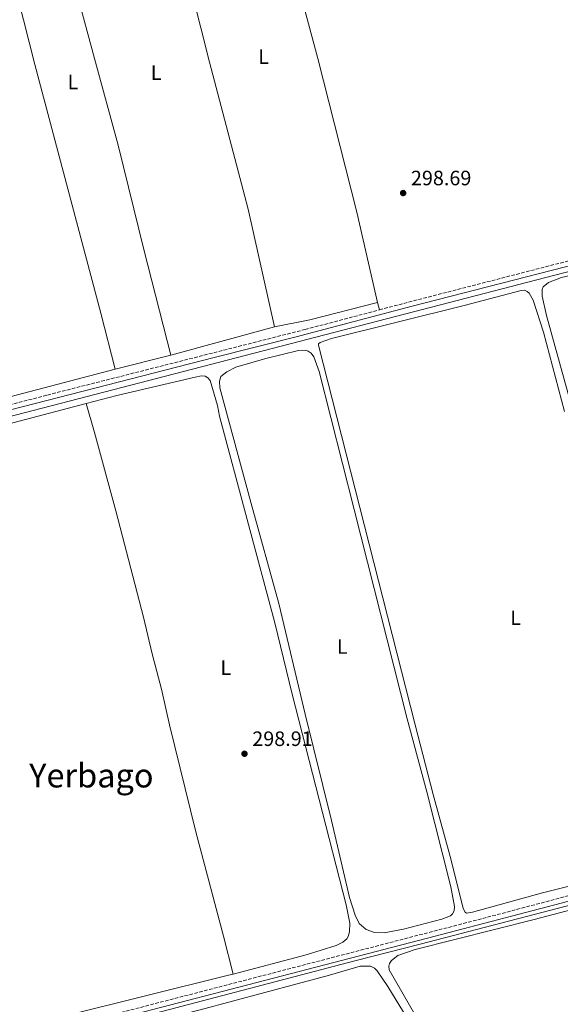
# Model space of a CAD drawing. Units: metres. Extents: x 604663 to 608129, y 4687577 to 4689941.
# Drawn here: x 606620 to 606881, y 4689131 to 4689605 of the extents above; entities that cross this region are included whole.
import ezdxf
from ezdxf.enums import TextEntityAlignment as Align

# ---------------------------------------------------------------- set-up
doc = ezdxf.new("R2010")
doc.units = ezdxf.units.M
doc.header["$MEASUREMENT"] = 0
doc.linetypes.add('DGN Style 3', pattern=[2.435890702152634, 1.739921930109024, -0.6959687720436097])
for name, color, linetype, lineweight in [('Acequia de obra', 4, 'Continuous', 0), ('Acequia sin especificar', 4, 'Continuous', 0), ('Camino', 7, 'DGN Style 3', 0), ('Cota de punto acotado terreno', 7, 'Continuous', 0), ('Etiqueta de uso rústico', 92, 'Continuous', 0), ('Línea de cambio de uso (parcela vista)', 92, 'Continuous', 0), ('Margen derecho', 7, 'Continuous', 0), ('Punto acotado terreno (símbolo)', 7, 'Continuous', 0), ('Texto de Área (paraje) menor', 7, 'Continuous', 0)]:
    doc.layers.add(name, color=color, linetype=linetype, lineweight=lineweight)
doc.styles.add('Style-Arial', font='arial.ttf')

# ---------------------------------------------------------------- blocks, each defined once
blk = doc.blocks.new('5PATER')
at = {"layer": 'Punto acotado terreno (símbolo)', "linetype": 'Continuous', "lineweight": 0}
h = blk.add_hatch(color=51, dxfattribs=at)
edge = h.paths.add_edge_path()
edge.add_ellipse((0, 0), major_axis=(-0.1095731443231308, -0.1110710700762829), ratio=0.9994222409660317, start_angle=0, end_angle=360)

msp = doc.modelspace()

# ---------------------------------------------------------------- linework, layer by layer
at = {"layer": 'Acequia de obra', "color": 4, "linetype": 'Continuous', "lineweight": 0}
msp.add_polyline3d([(607148.7300000006, 4689248, 299.3800000000047), (607147.4500000002, 4689247.109999999, 299.3800000000047), (607141.6200000001, 4689245.130000001, 299.3800000000047), (607036.2800000003, 4689217.480000001, 299.3800000000047), (606813.2699999996, 4689159.42, 299.2700000000041), (606781.6399999997, 4689151.449999999, 299.1699999999983), (606666.6100000005, 4689121.289999999, 299.0599999999977), (606634.4500000002, 4689113.180000001, 299.0099999999948), (606597.8700000001, 4689103.960000001, 298.9600000000065), (606580.3899999997, 4689101.050000001, 298.9600000000065), (606562.8700000001, 4689098.57, 298.9600000000065), (606538.0099999999, 4689096.15, 298.8500000000058), (606525.6900000004, 4689096.640000001, 298.8500000000058), (606515.2699999996, 4689097.609999999, 298.7799999999988)], dxfattribs=at)
at = {"layer": 'Acequia sin especificar', "color": 4, "linetype": 'Continuous', "lineweight": 0}
msp.add_polyline3d([(607380.6500000004, 4689439.01, 300.2200000000012), (607366.9299999997, 4689443.640000001, 300.1100000000006), (607214.5700000003, 4689492.49, 300.1100000000006), (607082.9500000002, 4689535.060000001, 299.8000000000029), (607025.2999999998, 4689520.02, 299.8000000000029), (606878.1699999999, 4689481.930000001, 299.8000000000029), (606528.5199999996, 4689391.33, 298.5399999999936), (606430.6900000004, 4689365.66, 298.8500000000058), (606411.1799999997, 4689362.480000001, 298.8500000000058), (606374.1699999999, 4689358.539999999, 298.8500000000058)], dxfattribs=at)
at = {"layer": 'Camino', "color": 7, "linetype": 'DGN Style 3', "lineweight": 0, "extrusion": (-0.01962757636629119, 0.06686682758754627, 0.9975688375317079), "elevation": 301957.8943687552, "flags": 128}
msp.add_lwpolyline([(-1903013.939712885, -4318175.687716316), (-1903029.675798107, -4318175.257226001), (-1903132.521645851, -4318171.813303472)], dxfattribs=at)
at = {"layer": 'Camino', "color": 7, "linetype": 'DGN Style 3', "lineweight": 0}
for points in [[(606356.1600000005, 4689386.530000002, 297.570000000007), (606362.079999997, 4689382.710000002, 297.4700000000012), (606366.6900000006, 4689380.800000001, 297.5200000000041), (606382.5699999993, 4689377.250000001, 297.679999999993), (606391.1400000011, 4689374.54, 297.7799999999989), (606401.3999999984, 4689370.730000001, 297.9900000000053), (606406.2100000007, 4689369.390000002, 298.0599999999977), (606413.1299999986, 4689368.620000001, 298.1999999999971), (606416.8199999989, 4689368.760000002, 298.1999999999971), (606422.730000001, 4689369.350000001, 298.1999999999971), (606433.6200000007, 4689371.2, 298.6399999999995), (606440.4899999973, 4689373, 298.6399999999995), (606559.7600000009, 4689404.27, 298.5299999999989), (606603.1599999992, 4689416.170000002, 298.4400000000024), (606633.4200000013, 4689424.120000003, 298.4600000000065), (606757.7399999977, 4689455.690000002, 298.7599999999948), (606793.5499999997, 4689465.149999999, 298.8500000000059)], [(607386.6999999997, 4689440.110000002, 300.0200000000041), (607330.3799999978, 4689394.469999999, 299.9400000000023), (607206.449999998, 4689292.260000003, 299.5), (607195.0899999988, 4689282.480000001, 299.479999999996), (607165.8399999993, 4689256.010000003, 299.6100000000005), (607162.4999999999, 4689253.559999999, 299.7100000000065), (607157.2399999984, 4689252.399999999, 299.7100000000065), (607149.2499999999, 4689252.600000001, 299.7100000000065), (607142.8299999981, 4689251.5, 299.7100000000065), (607106.8599999995, 4689240.809999999, 299.8099999999977), (607065.2800000008, 4689230.02, 299.8999999999942), (607041.7300000008, 4689223.56, 299.679999999993), (607034.0199999994, 4689221.440000001, 299.6100000000005), (606990.269999998, 4689210.31, 299.4499999999971), (606926.1299999994, 4689193.309999999, 299.2700000000041), (606887.3500000013, 4689183.520000001, 299.0800000000018), (606845.1099999987, 4689172.32, 299.0800000000018), (606625.7800000014, 4689115.370000003, 298.5599999999976)]]:
    msp.add_polyline3d(points, dxfattribs=at)
at = {"layer": 'Línea de cambio de uso (parcela vista)', "color": 92, "linetype": 'Continuous', "lineweight": 0, "extrusion": (0.01801358426369578, -0.1245154188485522, 0.9920541422981632), "elevation": -572684.2240978124, "flags": 128}
msp.add_lwpolyline([(1271923.185354135, 4518117.778081655), (1271940.447398044, 4518118.652404295), (1271974.042878025, 4518122.30866261)], dxfattribs=at)
at = {"layer": 'Línea de cambio de uso (parcela vista)', "color": 92, "linetype": 'Continuous', "lineweight": 0, "extrusion": (-0.00305547172635061, 0.01330248057839413, 0.9999068497130075), "elevation": 60826.30070721094, "flags": 128}
msp.add_lwpolyline([(606790.8100674242, 4689074.477578782), (606791.6302163822, 4689070.907262872)], dxfattribs=at)
at = {"layer": 'Línea de cambio de uso (parcela vista)', "color": 92, "linetype": 'Continuous', "lineweight": 0, "extrusion": (0.0009305452733434696, 0.0002542249686774358, 0.9999995347274716), "elevation": 2055.00878564475, "flags": 128}
msp.add_lwpolyline([(606692.4997647211, 4689442.959105592), (606742.4997896005, 4689456.619106033)], dxfattribs=at)
at = {"layer": 'Línea de cambio de uso (parcela vista)', "color": 92, "linetype": 'Continuous', "lineweight": 0, "extrusion": (-0.009406165241631813, -0.00236983785290184, 0.9999529528552821), "elevation": -16521.60933088232, "flags": 128}
msp.add_lwpolyline([(606642.014718894, 4689410.544656323), (606669.0060645499, 4689417.344675419)], dxfattribs=at)
at = {"layer": 'Línea de cambio de uso (parcela vista)', "color": 92, "linetype": 'Continuous', "lineweight": 0}
for points in [[(606729.3600000005, 4689720.970000001, 298.1000000000058), (606735.3899999997, 4689696.189999999, 298.429999999993), (606745.7300000006, 4689653.850000001, 298.2700000000041), (606763.9100000003, 4689586.350000001, 298.429999999993), (606782.7000000002, 4689512.27, 298.2200000000012), (606792.7300000006, 4689468.720000001, 298.8000000000029)], [(606679.2800000003, 4689707.369999999, 298.0099999999948), (606684.6399999997, 4689686.66, 298.0099999999948), (606699.0499999998, 4689634.289999999, 298.1699999999983), (606711.7000000002, 4689584.49, 298.3399999999965), (606730.29, 4689513.75, 298.2299999999959), (606743.04, 4689456.99, 298.2299999999959)], [(606627.9600000001, 4689693.880000001, 297.9400000000023), (606639.1100000005, 4689649.42, 298.429999999993), (606656.2300000006, 4689586.27, 298.5899999999965), (606667.5199999996, 4689544.5, 298.3800000000047), (606680.1799999997, 4689493.529999999, 298.3800000000047), (606693.04, 4689443.33, 298.2799999999988)], [(606600.3799999999, 4689686.359999999, 297.9400000000023), (606613.6399999997, 4689637.34, 298.429999999993), (606627.4400000004, 4689583.4, 298.429999999993), (606659.1399999997, 4689463.539999999, 298.320000000007), (606666.0499999998, 4689436.529999999, 298.0099999999948)], [(607030.4199999999, 4689224.91, 298.8300000000018), (606991.5599999996, 4689214.460000001, 299.0399999999936), (606948.6600000003, 4689204.029999999, 298.7799999999988), (606945.1200000001, 4689206.439999999, 298.7799999999988), (606941.1699999999, 4689211.039999999, 298.8800000000047), (606937.8899999997, 4689218.17, 298.9900000000052), (606912.8300000001, 4689315.15, 298.9900000000052), (606898.9100000003, 4689367.66, 298.9900000000052), (606886.7400000002, 4689417.130000001, 298.8800000000047), (606874.1799999997, 4689462.359999999, 298.9900000000052), (606872.0700000003, 4689471.699999999, 299.1000000000058), (606872, 4689474.960000001, 299.1000000000058), (606872.5, 4689476.289999999, 299.1000000000058), (606875.1399999997, 4689478.369999999, 298.9900000000052), (606881.4299999997, 4689480.710000001, 298.9900000000052), (606928.1699999999, 4689491.480000001, 298.7799999999988), (606963.0199999996, 4689500.75, 299.3500000000058)], [(606835.6100000005, 4689174.359999999, 298.5099999999948), (606834.8700000001, 4689174.91, 298.6199999999953), (606834.04, 4689176.66, 298.6199999999953), (606828.1200000001, 4689200.029999999, 298.8300000000018), (606819.4600000001, 4689231.689999999, 298.7200000000012), (606810.7800000003, 4689265.119999999, 298.6199999999953), (606764.1200000001, 4689448.210000001, 298.7200000000012), (606764.2000000002, 4689448.720000001, 298.6199999999953), (606764.9199999999, 4689449.460000001, 298.6199999999953), (606770.5199999996, 4689451.310000001, 298.6199999999953), (606834.3799999999, 4689467.26, 298.6199999999953), (606861.9000000004, 4689474.470000001, 298.5099999999948), (606863.5700000003, 4689474.609999999, 298.5099999999948), (606864.9100000003, 4689474.029999999, 298.5099999999948), (606865.7300000006, 4689473.180000001, 298.5099999999948), (606867.7300000006, 4689469.850000001, 298.4100000000035), (606872.6399999997, 4689454.359999999, 298.3000000000029), (606882.8200000003, 4689416.189999999, 298.6199999999953)], [(606795.9400000004, 4689165.029999999, 298.3899999999995), (606791.2199999997, 4689165.15, 298.3899999999995), (606787.1299999999, 4689166.529999999, 298.3899999999995), (606783.8399999999, 4689169.5, 298.3899999999995), (606781.8300000001, 4689173.390000001, 298.5), (606779.1399999997, 4689181.9, 298.5), (606770.4699999997, 4689219.060000001, 298.5), (606757.7599999999, 4689270.289999999, 298.3899999999995), (606745.04, 4689323.710000001, 298.6000000000058), (606731.7599999999, 4689371.890000001, 298.8099999999977), (606716.6600000003, 4689427.65, 298.5), (606716.5, 4689430.82, 298.5), (606717.1200000001, 4689433.060000001, 298.5), (606719.9299999997, 4689435.230000001, 298.5), (606724.29, 4689437.5, 298.3899999999995), (606738.75, 4689441.710000001, 298.179999999993), (606754.54, 4689445.550000001, 298.0800000000018), (606757.7199999997, 4689445.66, 297.9700000000012), (606759.2599999999, 4689445.289999999, 297.9700000000012), (606760.5999999996, 4689444.32, 297.9700000000012), (606761.9900000002, 4689442.439999999, 297.9700000000012), (606764.5, 4689435.52, 297.9700000000012), (606781.4299999997, 4689368.880000001, 298.2899999999936), (606806.9500000002, 4689268.09, 298.179999999993), (606816.4600000001, 4689232.869999999, 298.179999999993), (606828.0800000001, 4689187.119999999, 298.179999999993), (606829.7599999999, 4689177.65, 298.0800000000018), (606829.6500000004, 4689175.59, 298.0800000000018), (606828.8399999999, 4689174.17, 298.0800000000018), (606827.8700000001, 4689173.220000001, 298.0800000000018), (606823.6399999997, 4689171.5, 298.0800000000018), (606805.1900000004, 4689166.789999999, 298.5), (606795.9400000004, 4689165.029999999, 298.3899999999995)], [(606495.8899999997, 4689391.630000001, 297.9600000000065), (606540.2599999999, 4689404.140000001, 298.1699999999983), (606581.2999999998, 4689414.859999999, 298.3800000000047), (606615.9299999997, 4689423.460000001, 298.1699999999983), (606666.0499999998, 4689436.529999999, 298.0099999999948)], [(606652.0999999996, 4689420.050000001, 298.179999999993), (606666.8600000005, 4689423.939999999, 298.1999999999971), (606704.6600000003, 4689432.789999999, 298.0899999999965), (606707.8300000001, 4689433.33, 298.0899999999965), (606709.5099999999, 4689433.130000001, 298.0899999999965), (606710.8799999999, 4689432.460000001, 298.0899999999965), (606711.9699999997, 4689431.140000001, 298.0899999999965), (606715.4299999997, 4689419.119999999, 298.1999999999971), (606716.4600000001, 4689413.980000001, 298.0899999999965), (606743.0899999999, 4689314.310000001, 298.4100000000035), (606751.5199999996, 4689280.029999999, 298.4100000000035), (606777.5199999996, 4689178.470000001, 298.0899999999965), (606779.3099999996, 4689169.609999999, 297.9900000000052), (606779.2199999997, 4689165.439999999, 297.9900000000052), (606778.5599999996, 4689163.16, 297.9900000000052), (606777.8799999999, 4689162, 297.9900000000052), (606775.9699999997, 4689160.439999999, 297.9900000000052), (606772.6799999997, 4689158.859999999, 297.9900000000052), (606758.2599999999, 4689154.4, 297.9900000000052), (606722.9800000006, 4689145.039999999, 298.179999999993)], [(606562.9400000004, 4689127.220000001, 298.0899999999965), (606557.4100000003, 4689131.25, 298.0899999999965), (606553.1900000004, 4689137.34, 298.1999999999971), (606536.4000000004, 4689166.060000001, 298.3000000000029), (606518.5599999996, 4689193.949999999, 298.5099999999948), (606494.5700000003, 4689230.83, 298.4100000000035), (606473.2199999997, 4689262.16, 298.5099999999948), (606449, 4689297.199999999, 298.3000000000029), (606431.7699999996, 4689323.08, 298.3000000000029), (606420.3799999999, 4689338.5, 298.3000000000029), (606419.7199999997, 4689340.26, 298.3000000000029), (606419.7999999998, 4689341.460000001, 298.3000000000029), (606421.0700000003, 4689342.970000001, 298.3000000000029), (606430.0700000003, 4689348.42, 298.1999999999971), (606432.7400000002, 4689351.83, 298.3000000000029), (606435.4800000006, 4689357.65, 298.1999999999971), (606438.4400000004, 4689361.970000001, 298.1999999999971), (606441.75, 4689365.470000001, 298.1999999999971), (606445.04, 4689366.83, 298.1999999999971), (606449.6200000001, 4689368.16, 298.1999999999971), (606492.5599999996, 4689378.300000001, 298.1999999999971), (606511.9400000004, 4689383.67, 298.3000000000029), (606575.8399999999, 4689399.970000001, 298.0899999999965), (606652.0999999996, 4689420.050000001, 298.179999999993)], [(606652.0999999996, 4689420.050000001, 298.179999999993), (606656.2199999997, 4689406.109999999, 298.179999999993), (606666.4800000006, 4689368.32, 298.179999999993), (606679.7400000002, 4689317.09, 298.179999999993), (606683.9000000004, 4689299.33, 298.179999999993), (606688.4699999997, 4689282.430000001, 298.179999999993), (606692.4100000003, 4689265.130000001, 298.179999999993), (606705.0700000003, 4689213.560000001, 298.070000000007), (606718.4100000003, 4689163.359999999, 298.179999999993), (606722.9800000006, 4689145.039999999, 298.179999999993)], [(606869.3700000001, 4689023.710000001, 299.0200000000041), (606798.29, 4689147.07, 298.9199999999983), (606798.1900000004, 4689148.869999999, 299.0200000000041), (606798.4400000004, 4689150.210000001, 299.0200000000041), (606799.4100000003, 4689151.59, 299.0200000000041), (606802.3899999997, 4689154.100000001, 299.0200000000041), (606810.7699999996, 4689156.930000001, 299.0200000000041), (606868.1699999999, 4689171.359999999, 298.9199999999983), (606904.29, 4689180.84, 298.8099999999977), (606994.5499999998, 4689203.380000001, 299.0200000000041), (607001.7999999998, 4689203.789999999, 299.0200000000041), (607003.9000000004, 4689203.560000001, 299.0200000000041), (607005.3700000001, 4689202.930000001, 298.9199999999983), (607009, 4689199.359999999, 298.9199999999983), (607011.79, 4689194.58, 298.9199999999983), (607033.9500000002, 4689155.4, 298.7100000000065), (607035.6200000001, 4689151.039999999, 298.7100000000065), (607035.9600000001, 4689147.4, 298.7100000000065), (607035.3799999999, 4689145.289999999, 298.7100000000065), (607033.0099999999, 4689141.58, 298.7100000000065), (607020.29, 4689130.350000001, 298.6000000000058)], [(606905.6699999999, 4689192.640000001, 298.6199999999953), (606872.1500000004, 4689184.26, 298.5099999999948), (606838.4400000004, 4689174.850000001, 298.5099999999948), (606835.6100000005, 4689174.359999999, 298.5099999999948)], [(606722.9800000006, 4689145.039999999, 298.179999999993), (606720.8600000005, 4689144.480000001, 298.1999999999971), (606640.7000000002, 4689124.560000001, 298.1999999999971)], [(606690.1399999997, 4689123.449999999, 298.2899999999936), (606707.1799999997, 4689127.779999999, 298.2899999999936), (606769.4900000002, 4689144.529999999, 298.5), (606784.25, 4689148.869999999, 298.5), (606789.2699999996, 4689148.880000001, 298.5), (606791.1699999999, 4689147.949999999, 298.5), (606792.4199999999, 4689146.630000001, 298.5), (606797.5999999996, 4689139.130000001, 298.3899999999995), (606814.1100000005, 4689112.26, 298.2899999999936), (606843.0599999996, 4689061.560000001, 298.5), (606871.75, 4689012.109999999, 298.179999999993), (606872.5099999999, 4689008.980000001, 298.179999999993), (606872.3600000005, 4689006.75, 298.179999999993), (606871.1399999997, 4689003.779999999, 298.179999999993), (606865.9100000003, 4688999.439999999, 298.179999999993), (606794.4600000001, 4688943.49, 298.2799999999988)]]:
    msp.add_polyline3d(points, dxfattribs=at)
at = {"layer": 'Margen derecho', "color": 7, "linetype": 'Continuous', "lineweight": 0}
for points in [[(606609.8400000002, 4689415.510000003, 298.4400000000024), (606713.879999999, 4689442.270000001, 298.7499999999999), (606753.4899999986, 4689452.149999999, 298.7499999999999), (606809.3700000005, 4689466.88, 298.8800000000048), (606925.8799999993, 4689496.870000001, 299.1699999999983), (606990.7799999998, 4689514.140000001, 299.1399999999996), (607026.7500000006, 4689522.800000002, 299.3600000000006), (607036.8700000015, 4689525.460000002, 299.3300000000017), (607073.079999997, 4689534.95, 299.2500000000001), (607081.3400000005, 4689536.550000003, 299.2500000000001), (607086.010000002, 4689536.590000001, 299.2500000000001), (607090.9699999974, 4689535.910000001, 299.2500000000001), (607105.0599999981, 4689530.649999999, 299.2500000000001), (607162.2600000007, 4689511.780000002, 299.2500000000001), (607224.4200000011, 4689492.289999999, 299.3600000000006), (607267.1000000018, 4689478.02, 299.4600000000065), (607345.0799999986, 4689453.300000001, 299.570000000007), (607377.8199999994, 4689442.320000002, 299.7499999999999), (607386.6999999997, 4689440.110000002, 300.0200000000041)], [(607460.8599999986, 4689499.649999999, 300.1000000000058), (607389.2800000013, 4689438.489999998, 300.0200000000041), (607312.8200000003, 4689376.450000001, 299.8899999999994), (607208.2600000007, 4689290.11, 299.5), (607193.1900000012, 4689277.07, 299.479999999996), (607167.6200000007, 4689253.82, 299.6100000000005), (607163.6800000002, 4689250.95, 299.7100000000065), (607158.8200000008, 4689249.670000002, 299.7100000000065), (607149.4499999987, 4689249.780000002, 299.7100000000065), (607144.5100000012, 4689249.020000001, 299.7100000000065), (607109.9400000018, 4689238.730000001, 299.8000000000029), (607073.7099999995, 4689229.370000001, 299.9400000000023), (607041.78, 4689220.649999999, 299.6699999999983), (607034.7699999983, 4689218.730000002, 299.6100000000005), (606986.0599999991, 4689206.61, 299.429999999993), (606928.0799999986, 4689191.199999999, 299.2799999999991), (606887.9799999994, 4689181.070000002, 299.0800000000018), (606816.7100000007, 4689162.31, 299.0200000000042), (606597.4200000016, 4689105.54, 298.5599999999976)]]:
    msp.add_polyline3d(points, dxfattribs=at)

# ---------------------------------------------------------------- block references
at = {"layer": 'Punto acotado terreno (símbolo)', "color": 7, "linetype": 'Continuous', "lineweight": 0, "xscale": 10, "yscale": 10, "zscale": 10}
for p in [(606805.0199999984, 4689521.440000002, 298.6900000000028), (606728.4999999994, 4689251.250000002, 298.9100000000035)]:
    msp.add_blockref('5PATER', p, dxfattribs=at)

# ---------------------------------------------------------------- texts
at = {"layer": 'Cota de punto acotado terreno', "color": 7, "linetype": 'Continuous', "lineweight": 0, "style": 'Style-Arial'}
for s, p in [('298.69', (606808.7699999996, 4689525.190000001, 298.6900000000023)), ('298.91', (606732.2500000005, 4689254.999999999, 298.9100000000035))]:
    msp.add_text(s, height=7.000000000000002, dxfattribs=at).set_placement(p)
at = {"layer": 'Etiqueta de uso rústico', "color": 92, "linetype": 'Continuous', "lineweight": 0, "style": 'Style-Arial'}
for p in [(606737.7314203797, 4689587.210009999, 298.3800000000047), (606685.8514203813, 4689579.430009998, 298.4400000000023), (606645.781420379, 4689574.98001, 298.4600000000065), (606859.301420379, 4689316.770009998, 298.570000000007), (606775.6414203785, 4689302.91001, 298.3999999999942), (606719.5014203796, 4689292.730009998, 298.3000000000029)]:
    msp.add_text('L', height=7.000000000000002, dxfattribs=at).set_placement(p, align=Align.MIDDLE_CENTER)
at = {"layer": 'Texto de Área (paraje) menor', "color": 7, "linetype": 'Continuous', "lineweight": 0, "style": 'Style-Arial'}
msp.add_text('Yerbago', height=11.5, dxfattribs=at).set_placement((606654.6509268981, 4689240.770009999, 298.179999999993), align=Align.MIDDLE_CENTER)

doc.saveas('drawing.dxf')
